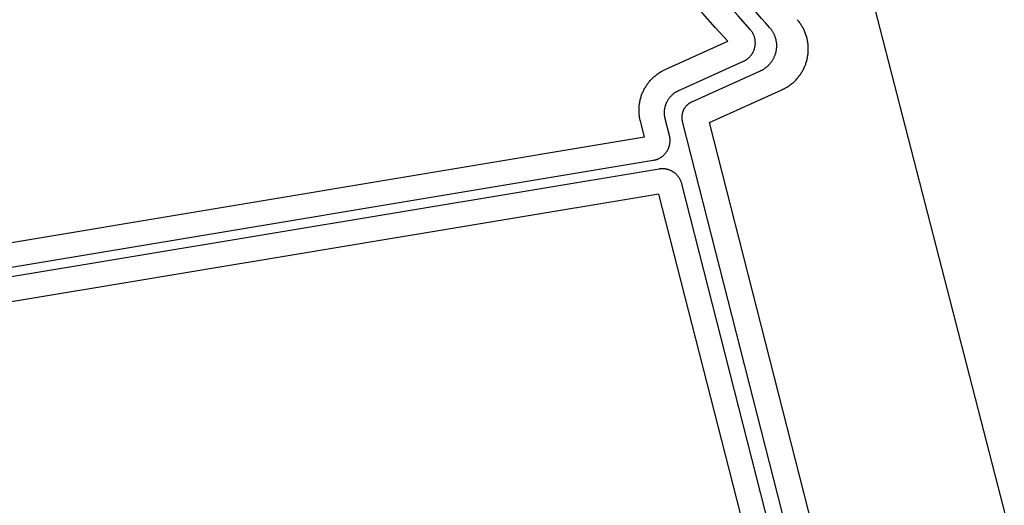
# Model space of a CAD drawing. Units: inches. Extents: x 689 to 3754, y -26 to 2445.
# Drawn here: x 3535 to 3623, y 405 to 449 of the extents above; entities that cross this region are included whole.
import ezdxf

# ---------------------------------------------------------------- set-up
doc = ezdxf.new("R2010")
doc.units = ezdxf.units.IN

msp = doc.modelspace()

# ---------------------------------------------------------------- linework, layer by layer
at = {"linetype": 'Continuous'}
for p, q in [((3654.166, 283.655), (3604.887, 474.974)), ((3592.615, 444.338), (3598.2, 446.86)), ((3593.833, 442.468), (3599.609, 445.077)), ((3601.086, 444.184), (3594.969, 441.421)), ((3596.553, 439.59), (3603.053, 442.525)), ((3590.741, 438.309), (3590.385, 439.705)), ((3592.987, 438.427), (3592.606, 439.92)), ((3594.133, 439.685), (3671.815, 135.013)), ((3674.326, 134.561), (3596.553, 439.59)), ((3514.893, 425.657), (3590.741, 438.309)), ((3514.859, 423.416), (3591.539, 436.207)), ((3592.051, 435.426), (3514.964, 422.567)), ((3621.547, 326.413), (3594.092, 434.095)), ((3592.047, 433.189), (3515.718, 420.457)), ((3619.237, 326.546), (3592.047, 433.189))]:
    msp.add_line(p, q, dxfattribs=at)
for radius, start, end in [(326.017, 41.58649, 51.00113), (328.223, 41.48982, 50.68236), (329.644, 41.31823, 42.79646)]:
    msp.add_arc((3354.354, 230.466), radius, start, end, dxfattribs=at)
for points, start_tangent, end_tangent in [([(3603.053, 442.525), (3603.21, 442.6), (3603.363, 442.681), (3603.512, 442.769), (3603.658, 442.864), (3603.799, 442.964), (3603.936, 443.071), (3604.068, 443.184), (3604.195, 443.302), (3604.317, 443.425), (3604.433, 443.554), (3604.543, 443.687), (3604.648, 443.826), (3604.747, 443.968), (3604.839, 444.115), (3604.925, 444.265), (3605.004, 444.419), (3605.076, 444.577), (3605.142, 444.737), (3605.2, 444.9), (3605.252, 445.065), (3605.296, 445.233), (3605.333, 445.402), (3605.362, 445.573), (3605.384, 445.745), (3605.399, 445.917), (3605.406, 446.09), (3605.406, 446.264), (3605.398, 446.437), (3605.382, 446.609), (3605.359, 446.781), (3605.329, 446.951), (3605.291, 447.121), (3605.246, 447.288), (3605.194, 447.453), (3605.135, 447.616), (3605.068, 447.776), (3604.995, 447.934), (3604.915, 448.088), (3604.828, 448.238), (3604.735, 448.384), (3604.636, 448.527), (3604.53, 448.665), (3604.419, 448.797)], (1.822751, 0.823152), (-1.315382, 1.506575)), ([(3599.609, 445.077), (3599.693, 445.117), (3599.775, 445.162), (3599.855, 445.212), (3599.932, 445.265), (3600.006, 445.322), (3600.077, 445.383), (3600.145, 445.448), (3600.209, 445.516), (3600.269, 445.587), (3600.326, 445.661), (3600.379, 445.738), (3600.428, 445.818), (3600.473, 445.9), (3600.513, 445.985), (3600.549, 446.071), (3600.58, 446.159), (3600.607, 446.249), (3600.629, 446.34), (3600.646, 446.432), (3600.658, 446.524), (3600.666, 446.618), (3600.669, 446.711), (3600.666, 446.804), (3600.659, 446.898), (3600.648, 446.99), (3600.631, 447.083), (3600.61, 447.174), (3600.584, 447.263), (3600.553, 447.352), (3600.518, 447.438), (3600.478, 447.523), (3600.434, 447.606), (3600.385, 447.686), (3600.333, 447.763), (3600.277, 447.838), (3600.217, 447.909)], (1.822751, 0.823151), (-1.324972, 1.498149)), ([(3601.935, 448.111), (3602.01, 448.021), (3602.08, 447.928), (3602.147, 447.832), (3602.209, 447.733), (3602.266, 447.631), (3602.318, 447.527), (3602.365, 447.42), (3602.408, 447.312), (3602.445, 447.201), (3602.477, 447.089), (3602.504, 446.975), (3602.525, 446.861), (3602.541, 446.745), (3602.552, 446.629), (3602.557, 446.512), (3602.556, 446.396), (3602.551, 446.279), (3602.54, 446.163), (3602.523, 446.048), (3602.501, 445.933), (3602.474, 445.82), (3602.441, 445.708), (3602.403, 445.598), (3602.361, 445.489), (3602.313, 445.383), (3602.26, 445.279), (3602.202, 445.178), (3602.14, 445.079), (3602.073, 444.983), (3602.002, 444.891), (3601.927, 444.802), (3601.847, 444.717), (3601.764, 444.635), (3601.677, 444.557), (3601.586, 444.484), (3601.492, 444.415), (3601.395, 444.35), (3601.295, 444.29), (3601.192, 444.235), (3601.086, 444.184)], (1.320479, -1.50211), (-1.822751, -0.823153)), ([(3590.385, 439.705), (3590.347, 439.869), (3590.316, 440.035), (3590.292, 440.203), (3590.274, 440.371), (3590.264, 440.54), (3590.261, 440.71), (3590.266, 440.879), (3590.277, 441.048), (3590.296, 441.216), (3590.321, 441.383), (3590.354, 441.549), (3590.394, 441.714), (3590.441, 441.876), (3590.494, 442.037), (3590.554, 442.195), (3590.621, 442.35), (3590.694, 442.503), (3590.774, 442.652), (3590.86, 442.798), (3590.952, 442.94), (3591.05, 443.078), (3591.154, 443.211), (3591.263, 443.341), (3591.378, 443.465), (3591.498, 443.584), (3591.623, 443.699), (3591.752, 443.808), (3591.886, 443.911), (3592.025, 444.009), (3592.167, 444.1), (3592.313, 444.186), (3592.462, 444.265), (3592.615, 444.338)], (-0.494124, 1.937999), (1.822751, 0.823152)), ([(3592.606, 439.92), (3592.583, 440.02), (3592.565, 440.12), (3592.552, 440.222), (3592.543, 440.324), (3592.539, 440.426), (3592.539, 440.528), (3592.545, 440.631), (3592.555, 440.733), (3592.57, 440.834), (3592.589, 440.934), (3592.613, 441.034), (3592.642, 441.132), (3592.676, 441.229), (3592.713, 441.324), (3592.756, 441.417), (3592.802, 441.508), (3592.853, 441.597), (3592.908, 441.684), (3592.966, 441.767), (3593.029, 441.848), (3593.095, 441.926), (3593.165, 442.001), (3593.238, 442.073), (3593.315, 442.141), (3593.395, 442.205), (3593.477, 442.266), (3593.562, 442.323), (3593.65, 442.375), (3593.74, 442.424), (3593.833, 442.468)], (-0.494123, 1.938), (1.822751, 0.823153)), ([(3594.969, 441.421), (3594.897, 441.386), (3594.826, 441.347), (3594.758, 441.305), (3594.692, 441.258), (3594.629, 441.209), (3594.568, 441.156), (3594.51, 441.1), (3594.456, 441.04), (3594.405, 440.978), (3594.357, 440.913), (3594.313, 440.846), (3594.272, 440.777), (3594.235, 440.705), (3594.202, 440.632), (3594.173, 440.557), (3594.148, 440.48), (3594.128, 440.402), (3594.111, 440.324), (3594.099, 440.244), (3594.091, 440.164), (3594.087, 440.083), (3594.088, 440.003), (3594.093, 439.922), (3594.102, 439.842), (3594.116, 439.763), (3594.133, 439.685)], (-1.822751, -0.823152), (0.494122, -1.938)), ([(3591.539, 436.207), (3591.63, 436.224), (3591.721, 436.247), (3591.81, 436.274), (3591.897, 436.305), (3591.983, 436.342), (3592.067, 436.382), (3592.149, 436.427), (3592.228, 436.476), (3592.305, 436.529), (3592.378, 436.585), (3592.449, 436.646), (3592.517, 436.71), (3592.581, 436.778), (3592.641, 436.848), (3592.698, 436.922), (3592.751, 436.999), (3592.8, 437.078), (3592.844, 437.16), (3592.885, 437.244), (3592.921, 437.33), (3592.952, 437.417), (3592.979, 437.506), (3593.001, 437.597), (3593.019, 437.688), (3593.032, 437.78), (3593.04, 437.873), (3593.043, 437.966), (3593.041, 438.059), (3593.035, 438.152), (3593.024, 438.245), (3593.008, 438.336), (3592.987, 438.427)], (1.972742, 0.329074), (-0.494123, 1.938)), ([(3594.092, 434.095), (3594.067, 434.183), (3594.037, 434.271), (3594.003, 434.357), (3593.965, 434.441), (3593.922, 434.522), (3593.875, 434.602), (3593.824, 434.679), (3593.77, 434.753), (3593.711, 434.825), (3593.649, 434.893), (3593.584, 434.958), (3593.515, 435.02), (3593.444, 435.078), (3593.369, 435.132), (3593.292, 435.182), (3593.212, 435.229), (3593.13, 435.271), (3593.046, 435.309), (3592.96, 435.343), (3592.873, 435.372), (3592.784, 435.396), (3592.694, 435.416), (3592.603, 435.432), (3592.511, 435.443), (3592.419, 435.449), (3592.327, 435.45), (3592.234, 435.446), (3592.143, 435.438), (3592.051, 435.426)], (-0.49413, 1.937998), (-1.972742, -0.329071))]:
    msp.add_spline(points, degree=3, dxfattribs=dict(at, start_tangent=start_tangent, end_tangent=end_tangent))

doc.saveas('drawing.dxf')
